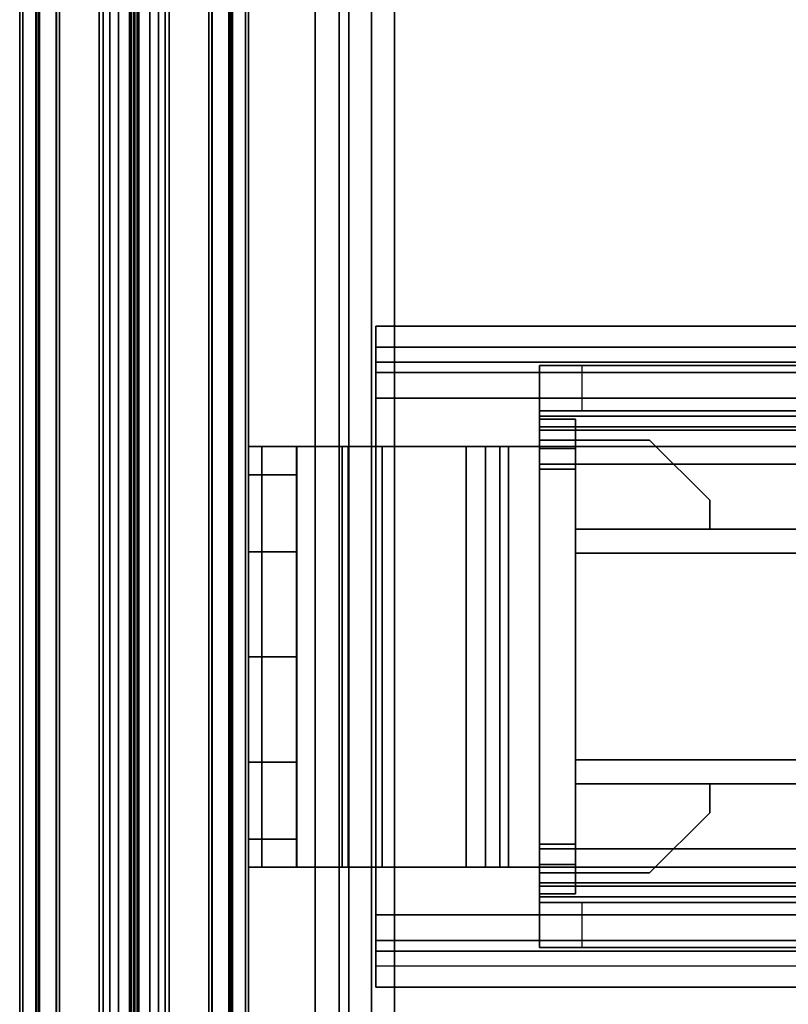
# Model space of a CAD drawing. Units: inches. Extents: x -2 to 253, y -6 to 168.
# Drawn here: x 0 to 3, y 62 to 65 of the extents above; entities that cross this region are included whole.
import ezdxf

# ---------------------------------------------------------------- set-up
doc = ezdxf.new("R2010")
doc.units = ezdxf.units.IN
doc.header["$MEASUREMENT"] = 0
for name, color, linetype in [('HARDWARE-BEAMCLAMP', 4, 'Continuous'), ('HARDWARE-BEAMINSERT', 4, 'Continuous'), ('HARDWARE-FINISH', 7, 'Continuous'), ('HARDWARE-OTHER', 7, 'Continuous'), ('STRUCTURE-BEAM', 7, 'Continuous'), ('STRUCTURE-LEG', 7, 'Continuous'), ('STRUCTURE-OTHER', 7, 'Continuous'), ('TERRITORY-BRACKET', 5, 'Continuous'), ('TERRITORY-FABRIC', 5, 'Continuous'), ('TERRITORY-OTHER', 7, 'Continuous'), ('WKSURF-LAM', 6, 'Continuous'), ('WKSURF-OTHER', 7, 'Continuous'), ('WKSURF-TOPEDGE', 6, 'Continuous')]:
    doc.layers.add(name, color=color, linetype=linetype)
doc.styles.get("Standard").update_dxf_attribs({"font": 'arial.ttf'})

# ---------------------------------------------------------------- blocks, each defined once
blk = doc.blocks.new('XGNTRR_3084CL_0T')
at = {"layer": 'WKSURF-LAM'}
for points, invisible_edges in [([(35.385, -2.13, 28.5), (0, -2.13, 28.5), (0, -29.875, 28.5), (35.385, -6.62, 28.5)], 7), ([(0, -29.875, 27.45), (0, -2.13, 27.45), (35.385, -2.13, 27.45), (35.385, -6.62, 27.45)], 11), ([(0, -29.875, 28.5), (83.75, -29.875, 28.5), (48.365, -6.62, 28.5), (35.385, -6.62, 28.5)], 14), ([(48.365, -6.62, 27.45), (83.75, -29.875, 27.45), (0, -29.875, 27.45), (35.385, -6.62, 27.45)], 13)]:
    blk.add_3dface(points, dxfattribs=dict(at, invisible_edges=invisible_edges))
at = {"layer": 'WKSURF-TOPEDGE'}
blk.add_3dface([(0, -29.875, 27.45), (0, -29.875, 28.5), (0, -2.13, 28.5), (0, -2.13, 27.45)], dxfattribs=at)
at = {"layer": 'WKSURF-OTHER'}
blk.add_attdef('OTHER', (2.1374, -14), '', height=2, dxfattribs=at)
blk = doc.blocks.new('XGNHPF_31T')
at = {"layer": 'HARDWARE-BEAMCLAMP'}
for points in [[(0.865, -19.8643, 26.7231), (0.865, -19.7166, 26.7231), (1.0042, -19.7166, 26.5839), (1.0042, -19.8643, 26.5839)], [(0.865, -19.7166, 27.0537), (0.865, -21.6226, 27.0537), (0.865, -21.4221, 27.2926), (0.865, -19.9171, 27.2926)], [(2.2036, -19.7166, 27.0537), (0.865, -19.7166, 27.0537), (0.865, -19.9171, 27.2926), (2.2036, -19.9171, 27.2926)], [(1.0042, -19.7166, 26.5839), (1.0042, -19.8643, 26.5839), (1.7312, -19.8643, 26.5839), (1.7312, -19.7166, 26.5839)], [(0.865, -21.4749, 26.8989), (0.865, -19.8643, 26.8989), (5.2351, -19.8643, 26.8989), (5.2351, -21.4749, 26.8989)], [(2.2036, -19.9171, 27.2926), (0.865, -19.9171, 27.2926), (0.865, -21.4221, 27.2926), (2.2036, -21.4221, 27.2926)], [(2.2036, -21.6226, 27.0537), (2.2036, -21.4221, 27.2926), (0.865, -21.4221, 27.2926), (0.865, -21.6226, 27.0537)], [(0.865, -21.6226, 26.7231), (0.865, -21.4749, 26.7231), (1.0042, -21.4749, 26.5839), (1.0042, -21.6226, 26.5839)], [(1.0042, -21.4749, 26.5839), (1.0042, -21.6226, 26.5839), (1.7312, -21.6226, 26.5839), (1.7312, -21.4749, 26.5839)]]:
    blk.add_3dface(points, dxfattribs=at)
for points, invisible_edges in [([(0.865, -19.8643, 26.8989), (0.865, -21.4749, 26.8989), (0.865, -21.6226, 27.0537), (0.865, -19.7166, 27.0537)], 10), ([(0.865, -19.7166, 27.0537), (0.865, -19.7166, 26.7231), (0.865, -19.8643, 26.7231), (0.865, -19.8643, 26.8989)], 8), ([(0.865, -19.7166, 26.7231), (0.865, -19.7166, 27.0537), (5.2351, -19.7166, 26.9145), (5.2351, -19.7166, 26.584)], 10), ([(0.865, -19.7166, 26.7231), (5.2351, -19.7166, 26.584), (1.7312, -19.7166, 26.5839), (1.0042, -19.7166, 26.5839)], 3), ([(0.865, -19.7166, 27.0537), (5.0959, -19.7166, 27.0537), (5.2351, -19.7166, 26.9145), (0.865, -19.7166, 27.0537)], 4), ([(5.2351, -19.8643, 26.8989), (0.865, -19.8643, 26.8989), (0.865, -19.8643, 26.7231), (5.2351, -19.8643, 26.584)], 4), ([(1.7312, -19.8643, 26.5839), (5.2351, -19.8643, 26.584), (0.865, -19.8643, 26.7231), (1.0042, -19.8643, 26.5839)], 3), ([(0.865, -21.4749, 26.8989), (0.865, -21.4749, 26.7231), (0.865, -21.6226, 26.7231), (0.865, -21.6226, 27.0537)], 8), ([(0.865, -21.4749, 26.7231), (0.865, -21.4749, 26.8989), (5.2351, -21.4749, 26.8989), (5.2351, -21.4749, 26.584)], 8), ([(0.865, -21.4749, 26.7231), (5.2351, -21.4749, 26.584), (1.7312, -21.4749, 26.5839), (1.0042, -21.4749, 26.5839)], 3), ([(5.2351, -21.6226, 26.9145), (0.865, -21.6226, 27.0537), (0.865, -21.6226, 26.7231), (5.2351, -21.6226, 26.584)], 5), ([(1.7312, -21.6226, 26.5839), (5.2351, -21.6226, 26.584), (0.865, -21.6226, 26.7231), (1.0042, -21.6226, 26.5839)], 3), ([(5.2351, -21.6226, 26.9145), (5.0959, -21.6226, 27.0537), (0.865, -21.6226, 27.0537)], 8)]:
    blk.add_3dface(points, dxfattribs=dict(at, invisible_edges=invisible_edges))
at = {"layer": 'HARDWARE-BEAMINSERT'}
for points in [[(0.8646, -19.9609, 26.4068), (0.9828, -19.9609, 26.4068), (0.9828, -19.892, 26.4068), (0.8646, -19.892, 26.4068)], [(0.8646, -19.892, 26.2099), (0.8646, -19.892, 26.4068), (0.9828, -19.892, 26.4068), (0.9828, -19.892, 26.2099)], [(0.8646, -19.892, 26.2099), (0.9828, -19.892, 26.2099), (0.9828, -19.9609, 26.2099), (0.8646, -19.9609, 26.2099)], [(0.8646, -19.892, 26.2099), (0.8646, -19.9609, 26.2099), (0.8646, -19.9609, 26.4068), (0.8646, -19.892, 26.4068)], [(0.9828, -19.9609, 26.4068), (0.9828, -19.9609, 26.2099), (0.9828, -19.892, 26.2099), (0.9828, -19.892, 26.4068)], [(0.8646, -19.9609, 26.7258), (0.8646, -19.9609, 25.8909), (0.8646, -19.9886, 25.8242), (0.8646, -19.9886, 26.7925)], [(0.8646, -19.9886, 26.7925), (0.9828, -19.9886, 26.7925), (0.9828, -19.9609, 26.7258), (0.8646, -19.9609, 26.7258)], [(0.8646, -19.9609, 25.8909), (0.8646, -19.9609, 26.7258), (0.9828, -19.9609, 26.7258), (0.9828, -19.9609, 25.8909)], [(0.8646, -19.9609, 25.8909), (0.9828, -19.9609, 25.8909), (0.9828, -19.9886, 25.8242), (0.8646, -19.9886, 25.8242)], [(0.9828, -19.9609, 26.3477), (1.2258, -19.9609, 26.3477), (1.2258, -19.9609, 26.269), (0.9828, -19.9609, 26.269)], [(1.4227, -20.1578, 26.3477), (1.4227, -20.1578, 26.269), (1.2258, -19.9609, 26.269), (1.2258, -19.9609, 26.3477)], [(0.8646, -20.0553, 26.8202), (0.8646, -19.9886, 26.7925), (0.8646, -19.9886, 25.8242), (0.8646, -20.0553, 25.7965)], [(0.8646, -19.9886, 26.7925), (0.8646, -20.0553, 26.8202), (0.9828, -20.0553, 26.8202), (0.9828, -19.9886, 26.7925)], [(0.8646, -20.0553, 25.7965), (0.8646, -19.9886, 25.8242), (0.9828, -19.9886, 25.8242), (0.9828, -20.0553, 25.7965)], [(0.8646, -20.0553, 26.8202), (0.8646, -20.0553, 25.7965), (0.8646, -21.2839, 25.7965), (0.8646, -21.2839, 26.8202)], [(0.8646, -21.2839, 26.8202), (0.9828, -21.2839, 26.8202), (0.9828, -20.0553, 26.8202), (0.8646, -20.0553, 26.8202)], [(0.8646, -20.0553, 25.7965), (0.9828, -20.0553, 25.7965), (0.9828, -21.2839, 25.7965), (0.8646, -21.2839, 25.7965)], [(1.4227, -20.1578, 26.269), (1.4227, -20.1578, 26.3477), (1.4227, -20.2522, 26.3477), (1.4227, -20.2522, 26.269)], [(3.8174, -20.2522, 25.7965), (0.9828, -20.2522, 25.7965), (0.9828, -20.2522, 26.8202), (3.8174, -20.2522, 26.8202)], [(3.8174, -20.2522, 26.8202), (0.9828, -20.2522, 26.8202), (0.9828, -20.3309, 26.8202), (3.8174, -20.3309, 26.8202)], [(0.9828, -20.2522, 25.7965), (3.8174, -20.2522, 25.7965), (3.8174, -20.3309, 25.7965), (0.9828, -20.3309, 25.7965)], [(0.9828, -20.3309, 25.7965), (3.8174, -20.3309, 25.7965), (3.8174, -20.3309, 26.8202), (0.9828, -20.3309, 26.8202)], [(2.5576, -20.3309, 26.8202), (0.9828, -20.3309, 26.8202), (0.9828, -21.0083, 26.8202), (2.5576, -21.0083, 26.8202)], [(0.9828, -20.3309, 25.7965), (2.5576, -20.3309, 25.7965), (2.5576, -21.0083, 25.7965), (0.9828, -21.0083, 25.7965)], [(3.8174, -21.0083, 25.7965), (0.9828, -21.0083, 25.7965), (0.9828, -21.0083, 26.8202), (3.8174, -21.0083, 26.8202)], [(3.8174, -21.0083, 26.8202), (0.9828, -21.0083, 26.8202), (0.9828, -21.087, 26.8202), (3.8174, -21.087, 26.8202)], [(0.9828, -21.0083, 25.7965), (3.8174, -21.0083, 25.7965), (3.8174, -21.087, 25.7965), (0.9828, -21.087, 25.7965)], [(0.9828, -21.087, 25.7965), (3.8174, -21.087, 25.7965), (3.8174, -21.087, 26.8202), (0.9828, -21.087, 26.8202)], [(1.4227, -21.087, 26.269), (1.4227, -21.087, 26.3477), (1.4227, -21.1814, 26.3477), (1.4227, -21.1814, 26.269)], [(1.2258, -21.3783, 26.3477), (1.2258, -21.3783, 26.269), (1.4227, -21.1814, 26.269), (1.4227, -21.1814, 26.3477)], [(0.8646, -21.3506, 26.7925), (0.8646, -21.2839, 26.8202), (0.8646, -21.2839, 25.7965), (0.8646, -21.3506, 25.8242)], [(0.8646, -21.2839, 26.8202), (0.8646, -21.3506, 26.7925), (0.9828, -21.3506, 26.7925), (0.9828, -21.2839, 26.8202)], [(0.8646, -21.3506, 25.8242), (0.8646, -21.2839, 25.7965), (0.9828, -21.2839, 25.7965), (0.9828, -21.3506, 25.8242)], [(0.8646, -21.3506, 26.7925), (0.8646, -21.3506, 25.8242), (0.8646, -21.3783, 25.8909), (0.8646, -21.3783, 26.7258)], [(0.8646, -21.3783, 26.7258), (0.9828, -21.3783, 26.7258), (0.9828, -21.3506, 26.7925), (0.8646, -21.3506, 26.7925)], [(0.8646, -21.3506, 25.8242), (0.9828, -21.3506, 25.8242), (0.9828, -21.3783, 25.8909), (0.8646, -21.3783, 25.8909)], [(0.8646, -21.3783, 26.7258), (0.8646, -21.3783, 25.8909), (0.9828, -21.3783, 25.8909), (0.9828, -21.3783, 26.7258)], [(0.9828, -21.3783, 26.4068), (0.8646, -21.3783, 26.4068), (0.8646, -21.4472, 26.4068), (0.9828, -21.4472, 26.4068)], [(0.9828, -21.4472, 26.2099), (0.8646, -21.4472, 26.2099), (0.8646, -21.3783, 26.2099), (0.9828, -21.3783, 26.2099)], [(0.8646, -21.3783, 26.4068), (0.8646, -21.3783, 26.2099), (0.8646, -21.4472, 26.2099), (0.8646, -21.4472, 26.4068)], [(0.9828, -21.4472, 26.2099), (0.9828, -21.3783, 26.2099), (0.9828, -21.3783, 26.4068), (0.9828, -21.4472, 26.4068)], [(0.9828, -21.3783, 26.269), (1.2258, -21.3783, 26.269), (1.2258, -21.3783, 26.3477), (0.9828, -21.3783, 26.3477)], [(0.9828, -21.4472, 26.2099), (0.9828, -21.4472, 26.4068), (0.8646, -21.4472, 26.4068), (0.8646, -21.4472, 26.2099)]]:
    blk.add_3dface(points, dxfattribs=at)
for points, invisible_edges in [([(1.2258, -19.9609, 26.3477), (0.9828, -19.9609, 26.3477), (0.9828, -20.2522, 26.3477)], 8), ([(1.2258, -19.9609, 26.3477), (0.9828, -20.2522, 26.3477), (1.4227, -20.2522, 26.3477), (1.4227, -20.1578, 26.3477)], 1), ([(1.4227, -20.1578, 26.269), (1.4227, -20.2522, 26.269), (0.9828, -20.2522, 26.269), (1.2258, -19.9609, 26.269)], 4), ([(0.9828, -19.9609, 26.269), (1.2258, -19.9609, 26.269), (0.9828, -20.2522, 26.269)], 2), ([(0.9828, -21.087, 26.3477), (0.9828, -21.087, 26.3477), (0.9828, -21.3783, 26.3477), (1.2258, -21.3783, 26.3477)], 8), ([(1.4227, -21.1814, 26.3477), (1.4227, -21.087, 26.3477), (0.9828, -21.087, 26.3477), (1.2258, -21.3783, 26.3477)], 4), ([(1.2258, -21.3783, 26.269), (0.9828, -21.087, 26.269), (1.4227, -21.087, 26.269), (1.4227, -21.1814, 26.269)], 1), ([(0.9828, -21.087, 26.269), (0.9828, -21.087, 26.269), (1.2258, -21.3783, 26.269), (0.9828, -21.3783, 26.269)], 2)]:
    blk.add_3dface(points, dxfattribs=dict(at, invisible_edges=invisible_edges))
at = {"layer": 'HARDWARE-FINISH'}
blk.add_attdef('FINISH', (10, -16.5), '', height=2, dxfattribs=at)
at = {"layer": 'HARDWARE-OTHER'}
blk.add_attdef('OTHER', (10, -19), '', height=2, dxfattribs=at)
blk = doc.blocks.new('XGNBR_84_1T')
at = {"layer": 'STRUCTURE-BEAM'}
for points in [[(0.865, -19.8822, 26.7414), (83.015, -19.8822, 26.7414), (83.015, -19.8822, 25.8753), (0.865, -19.8822, 25.8753)], [(0.865, -19.9283, 26.8528), (83.015, -19.9283, 26.8528), (83.015, -19.8822, 26.7414), (0.865, -19.8822, 26.7414)], [(0.865, -19.9283, 25.7639), (0.865, -19.8822, 25.8753), (83.015, -19.8822, 25.8753), (83.015, -19.9283, 25.7639)], [(0.865, -20.0397, 26.8989), (83.015, -20.0397, 26.8989), (83.015, -19.9283, 26.8528), (0.865, -19.9283, 26.8528)], [(0.865, -20.0397, 25.7178), (0.865, -19.9283, 25.7639), (83.015, -19.9283, 25.7639), (83.015, -20.0397, 25.7178)], [(0.865, -21.2995, 26.8989), (83.015, -21.2995, 26.8989), (83.015, -20.0397, 26.8989), (0.865, -20.0397, 26.8989)], [(0.865, -20.0397, 25.7178), (83.015, -20.0397, 25.7178), (83.015, -21.2995, 25.7178), (0.865, -21.2995, 25.7178)], [(0.865, -21.2995, 25.7178), (83.015, -21.2995, 25.7178), (83.015, -21.4109, 25.7639), (0.865, -21.4109, 25.7639)], [(0.865, -21.4109, 26.8528), (83.015, -21.4109, 26.8528), (83.015, -21.2995, 26.8989), (0.865, -21.2995, 26.8989)], [(0.865, -21.4109, 25.7639), (83.015, -21.4109, 25.7639), (83.015, -21.457, 25.8753), (0.865, -21.457, 25.8753)], [(0.865, -21.457, 26.7414), (83.015, -21.457, 26.7414), (83.015, -21.4109, 26.8528), (0.865, -21.4109, 26.8528)], [(0.865, -21.457, 25.8753), (83.015, -21.457, 25.8753), (83.015, -21.457, 26.7414), (0.865, -21.457, 26.7414)]]:
    blk.add_3dface(points, dxfattribs=at)
for points, invisible_edges in [([(0.865, -19.9283, 25.7639), (0.865, -19.9886, 25.8242), (0.865, -19.9609, 25.8909), (0.865, -19.8822, 25.8753)], 5), ([(0.865, -19.8822, 26.7414), (0.865, -19.8822, 25.8753), (0.865, -19.9609, 25.8909), (0.865, -19.9609, 26.7258)], 10), ([(0.865, -19.8822, 26.7414), (0.865, -19.9609, 26.7258), (0.865, -19.9886, 26.7925), (0.865, -19.9283, 26.8528)], 5), ([(0.865, -19.9283, 25.7639), (0.865, -20.0397, 25.7178), (0.865, -20.0553, 25.7965), (0.865, -19.9886, 25.8242)], 10), ([(0.865, -20.0397, 26.8989), (0.865, -19.9283, 26.8528), (0.865, -19.9886, 26.7925), (0.865, -20.0553, 26.8202)], 10), ([(0.865, -20.0397, 26.8989), (0.865, -20.0553, 26.8202), (0.865, -21.2839, 26.8202), (0.865, -21.2995, 26.8989)], 5), ([(0.865, -21.2995, 25.7178), (0.865, -21.2839, 25.7965), (0.865, -20.0553, 25.7965), (0.865, -20.0397, 25.7178)], 5), ([(0.865, -21.4109, 26.8528), (0.865, -21.2995, 26.8989), (0.865, -21.2839, 26.8202), (0.865, -21.3506, 26.7925)], 10), ([(0.865, -21.2995, 25.7178), (0.865, -21.4109, 25.7639), (0.865, -21.3506, 25.8242), (0.865, -21.2839, 25.7965)], 10), ([(0.865, -21.4109, 26.8528), (0.865, -21.3506, 26.7925), (0.865, -21.3783, 26.7258), (0.865, -21.457, 26.7414)], 5), ([(0.865, -21.457, 25.8753), (0.865, -21.3783, 25.8909), (0.865, -21.3506, 25.8242), (0.865, -21.4109, 25.7639)], 5), ([(0.865, -21.457, 25.8753), (0.865, -21.457, 26.7414), (0.865, -21.3783, 26.7258), (0.865, -21.3783, 25.8909)], 10)]:
    blk.add_3dface(points, dxfattribs=dict(at, invisible_edges=invisible_edges))
at = {"layer": 'STRUCTURE-OTHER'}
blk.add_attdef('OTHER', (5.1807, -19.8896), '', height=2, dxfattribs=at)
blk = doc.blocks.new('XGNLFEN_60_0T')
at = {"layer": 'STRUCTURE-LEG'}
for points in [[(0.1101, -29.7651, 27.3795), (0.1853, -29.7963, 27.4106), (0.1853, 29.7963, 27.4106), (0.1101, 29.7651, 27.3795)], [(2.0593, 29.7963, 27.4106), (0.1853, 29.7963, 27.4106), (0.1853, -29.7963, 27.4106), (2.0593, -29.7963, 27.4106)], [(0.079, -29.69, 27.3043), (0.1101, -29.7651, 27.3795), (0.1101, 29.7651, 27.3795), (0.079, 29.69, 27.3043)], [(0.079, 29.69, 27.3043), (0.079, 27.8159, 25.4303), (0.079, -27.8159, 25.4303), (0.079, -29.69, 27.3043)], [(0.2605, 27.7408, 25.3551), (2.1345, 29.6148, 27.2292), (2.1345, -29.6148, 27.2292), (0.2605, -27.7408, 25.3551)], [(0.079, 27.8159, 25.4303), (0.1101, 27.7408, 25.3551), (0.1101, -27.7408, 25.3551), (0.079, -27.8159, 25.4303)], [(0.1101, 27.7408, 25.3551), (0.1853, 27.7096, 25.324), (0.1853, -27.7096, 25.324), (0.1101, -27.7408, 25.3551)], [(0.1853, 27.7096, 25.324), (0.2605, 27.7408, 25.3551), (0.2605, -27.7408, 25.3551), (0.1853, -27.7096, 25.324)], [(0.1987, -19.5869, 27.3319), (0.1987, -19.5869, 25.8358), (0.1987, -19.705, 25.8358), (0.1987, -19.705, 27.3319)], [(0.1987, -19.5869, 27.3319), (0.1987, -19.705, 27.3319), (2.1066, -19.705, 27.3319), (2.1066, -19.5869, 27.3319)], [(0.1987, -19.5869, 25.8358), (4.0554, -19.5869, 25.8358), (4.0554, -19.6561, 25.6688), (0.1987, -19.6561, 25.6688)], [(0.1987, -19.6561, 25.6688), (4.0554, -19.6561, 25.6688), (4.0554, -19.8231, 25.5996), (0.1987, -19.8231, 25.5996)], [(4.0554, -19.705, 25.8358), (0.1987, -19.705, 25.8358), (0.1987, -19.7396, 25.7523), (4.0554, -19.7396, 25.7523)], [(4.0554, -19.7396, 25.7523), (0.1987, -19.7396, 25.7523), (0.1987, -19.8231, 25.7177), (4.0554, -19.8231, 25.7177)], [(0.1987, -19.8231, 25.5996), (0.1987, -21.5161, 25.5996), (0.1987, -21.5161, 25.7177), (0.1987, -19.8231, 25.7177)], [(4.0554, -21.5161, 25.7177), (4.0554, -19.8231, 25.7177), (0.1987, -19.8231, 25.7177), (0.1987, -21.5161, 25.7177)], [(0.1987, -19.8231, 25.5996), (4.0554, -19.8231, 25.5996), (4.0554, -21.5161, 25.5996), (0.1987, -21.5161, 25.5996)], [(0.1987, -21.6831, 25.6688), (4.0554, -21.6831, 25.6688), (4.0554, -21.5161, 25.5996), (0.1987, -21.5161, 25.5996)], [(0.1987, -21.5996, 25.7523), (4.0554, -21.5996, 25.7523), (4.0554, -21.5161, 25.7177), (0.1987, -21.5161, 25.7177)], [(0.1987, -21.6342, 25.8358), (4.0554, -21.6342, 25.8358), (4.0554, -21.5996, 25.7523), (0.1987, -21.5996, 25.7523)], [(0.1987, -21.7523, 27.3319), (2.1066, -21.7523, 27.3319), (2.1066, -21.6342, 27.3319), (0.1987, -21.6342, 27.3319)], [(0.1987, -21.7523, 27.3319), (0.1987, -21.6342, 27.3319), (0.1987, -21.6342, 25.8358), (0.1987, -21.7523, 25.8358)], [(4.0554, -21.6831, 25.6688), (4.0554, -21.7523, 25.8358), (0.1987, -21.7523, 25.8358), (0.1987, -21.6831, 25.6688)]]:
    blk.add_3dface(points, dxfattribs=at)
for points, invisible_edges in [([(0.1987, -19.5869, 25.8358), (0.1987, -19.6561, 25.6688), (0.1987, -19.7396, 25.7523), (0.1987, -19.705, 25.8358)], 2), ([(2.1066, -19.5869, 27.0268), (0.1987, -19.5869, 25.8358), (0.1987, -19.5869, 27.3319), (2.1066, -19.5869, 27.3319)], 1), ([(0.1987, -19.5869, 25.8358), (2.1066, -19.5869, 27.0268), (4.0554, -19.5869, 27.0268), (4.0554, -19.5869, 25.8358)], 1), ([(0.1987, -19.6561, 25.6688), (0.1987, -19.8231, 25.5996), (0.1987, -19.8231, 25.7177), (0.1987, -19.7396, 25.7523)], 8), ([(0.1987, -19.705, 27.3319), (0.1987, -19.705, 25.8358), (2.1066, -19.705, 27.0268), (2.1066, -19.705, 27.3319)], 2), ([(4.0554, -19.705, 27.0268), (2.1066, -19.705, 27.0268), (0.1987, -19.705, 25.8358), (4.0554, -19.705, 25.8358)], 2), ([(0.1987, -21.5161, 25.5996), (0.1987, -21.6831, 25.6688), (0.1987, -21.5996, 25.7523), (0.1987, -21.5161, 25.7177)], 2), ([(0.1987, -21.6831, 25.6688), (0.1987, -21.7523, 25.8358), (0.1987, -21.6342, 25.8358), (0.1987, -21.5996, 25.7523)], 8), ([(0.1987, -21.6342, 27.3319), (2.1066, -21.6342, 27.3319), (2.1066, -21.6342, 27.0268), (0.1987, -21.6342, 25.8358)], 4), ([(4.0554, -21.6342, 25.8358), (0.1987, -21.6342, 25.8358), (2.1066, -21.6342, 27.0268), (4.0554, -21.6342, 27.0268)], 2), ([(2.1066, -21.7523, 27.0268), (2.1066, -21.7523, 27.3319), (0.1987, -21.7523, 27.3319), (0.1987, -21.7523, 25.8358)], 8), ([(2.1066, -21.7523, 27.0268), (0.1987, -21.7523, 25.8358), (4.0554, -21.7523, 25.8358), (4.0554, -21.7523, 27.0268)], 1)]:
    blk.add_3dface(points, dxfattribs=dict(at, invisible_edges=invisible_edges))
at = {"layer": 'STRUCTURE-OTHER'}
blk.add_attdef('OTHER', (2.1374, -9), '', height=2, dxfattribs=at)
blk = doc.blocks.new('XGNSFXT_4660_0T')
at = {"layer": 'TERRITORY-BRACKET'}
for points in [[(-21.3599, 0.0875, 25.2049), (-19.9819, 0.0875, 25.2049), (-19.9819, 0.0443, 25.0626), (-21.3599, 0.0443, 25.0626)], [(-21.2676, -0.0695, 26.809), (-21.2676, 0.0875, 26.809), (-21.3599, 0.0875, 26.4645), (-21.3599, -0.0695, 26.4645)], [(-21.3599, -0.0695, 26.4645), (-21.3599, 0.0875, 26.4645), (-21.3599, 0.0875, 25.2049), (-21.3599, -0.0695, 25.2049)], [(-21.0154, -0.0695, 27.0612), (-21.0154, 0.0875, 27.0612), (-21.2676, 0.0875, 26.809), (-21.2676, -0.0695, 26.809)], [(-20.6709, -0.0695, 27.1535), (-20.6709, 0.0875, 27.1535), (-21.0154, 0.0875, 27.0612), (-21.0154, -0.0695, 27.0612)], [(-20.3264, -0.0695, 27.0612), (-20.3264, 0.0875, 27.0612), (-20.6709, 0.0875, 27.1535), (-20.6709, -0.0695, 27.1535)], [(-20.0742, -0.0695, 26.809), (-20.0742, 0.0875, 26.809), (-20.3264, 0.0875, 27.0612), (-20.3264, -0.0695, 27.0612)], [(-19.9819, -0.0695, 26.4645), (-19.9819, 0.0875, 26.4645), (-20.0742, 0.0875, 26.809), (-20.0742, -0.0695, 26.809)], [(-19.9819, -0.0695, 25.2049), (-19.9819, 0.0875, 25.2049), (-19.9819, 0.0875, 26.4645), (-19.9819, -0.0695, 26.4645)], [(-21.3599, 0.0443, 25.0626), (-19.9819, 0.0443, 25.0626), (-19.9819, -0.0706, 24.9684), (-21.3599, -0.0706, 24.9684)], [(-21.3599, -0.1307, 25.1134), (-19.9819, -0.1307, 25.1134), (-19.9819, -0.0695, 25.2049), (-21.3599, -0.0695, 25.2049)], [(-21.3599, -0.0706, 24.9684), (-19.9819, -0.0706, 24.9684), (-19.9819, -0.2185, 24.9538), (-21.3599, -0.2185, 24.9538)], [(-21.3599, -0.2385, 25.1349), (-19.9819, -0.2385, 25.1349), (-19.9819, -0.1307, 25.1134), (-21.3599, -0.1307, 25.1134)], [(-21.3599, -0.2185, 24.9538), (-19.9819, -0.2185, 24.9538), (-19.9819, -0.3496, 25.0239), (-21.3599, -0.3496, 25.0239)], [(-21.3599, -0.3496, 25.0239), (-21.3599, -0.7356, 25.4099), (-21.3599, -0.6246, 25.5209), (-21.3599, -0.2385, 25.1349)], [(-21.3599, -0.6246, 25.5209), (-19.9819, -0.6246, 25.5209), (-19.9819, -0.2385, 25.1349), (-21.3599, -0.2385, 25.1349)], [(-19.9819, -0.6246, 25.5209), (-19.9819, -0.7356, 25.4099), (-19.9819, -0.3496, 25.0239), (-19.9819, -0.2385, 25.1349)], [(-21.3599, -0.7356, 25.4099), (-21.3599, -0.3496, 25.0239), (-19.9819, -0.3496, 25.0239), (-19.9819, -0.7356, 25.4099)], [(-21.3599, -0.6884, 25.5635), (-19.9819, -0.6884, 25.5635), (-19.9819, -0.6246, 25.5209), (-21.3599, -0.6246, 25.5209)], [(-21.3599, -0.7636, 25.5785), (-19.9819, -0.7636, 25.5785), (-19.9819, -0.6884, 25.5635), (-21.3599, -0.6884, 25.5635)], [(-21.3599, -0.7636, 25.4215), (-21.3599, -0.7356, 25.4099), (-19.9819, -0.7356, 25.4099), (-19.9819, -0.7636, 25.4215)], [(-21.3599, -3.9382, 25.5785), (-21.3599, -0.7636, 25.5785), (-21.3599, -0.7636, 25.4215), (-21.3599, -3.9382, 25.4215)], [(-19.9819, -3.9382, 25.5785), (-19.9819, -3.9382, 25.4215), (-19.9819, -0.7636, 25.4215), (-19.9819, -0.7636, 25.5785)]]:
    blk.add_3dface(points, dxfattribs=at)
for points, invisible_edges in [([(-21.3599, 0.0875, 25.2049), (-21.3599, 0.0875, 26.4645), (-19.9819, 0.0875, 26.4645), (-19.9819, 0.0875, 25.2049)], 2), ([(-21.3599, 0.0875, 26.4645), (-21.2676, 0.0875, 26.809), (-20.0742, 0.0875, 26.809), (-19.9819, 0.0875, 26.4645)], 10), ([(-21.3599, 0.0443, 25.0626), (-21.3599, -0.1307, 25.1134), (-21.3599, -0.0695, 25.2049), (-21.3599, 0.0875, 25.2049)], 1), ([(-21.2676, 0.0875, 26.809), (-21.0154, 0.0875, 27.0612), (-20.3264, 0.0875, 27.0612), (-20.0742, 0.0875, 26.809)], 10), ([(-21.0154, 0.0875, 27.0612), (-20.6709, 0.0875, 27.1535), (-20.3264, 0.0875, 27.0612)], 8), ([(-19.9819, -0.1307, 25.1134), (-19.9819, 0.0443, 25.0626), (-19.9819, 0.0875, 25.2049), (-19.9819, -0.0695, 25.2049)], 1), ([(-21.3599, -0.0706, 24.9684), (-21.3599, -0.1307, 25.1134), (-21.3599, 0.0443, 25.0626)], 3), ([(-19.9819, -0.1307, 25.1134), (-19.9819, -0.0706, 24.9684), (-19.9819, 0.0443, 25.0626)], 9), ([(-21.3599, -0.0695, 26.4645), (-21.3599, -0.0695, 25.2049), (-19.9819, -0.0695, 25.2049), (-19.9819, -0.0695, 26.4645)], 8), ([(-21.3599, -0.0695, 26.4645), (-19.9819, -0.0695, 26.4645), (-20.0742, -0.0695, 26.809), (-21.2676, -0.0695, 26.809)], 5), ([(-21.3599, -0.0706, 24.9684), (-21.3599, -0.2185, 24.9538), (-21.3599, -0.1307, 25.1134)], 10), ([(-21.2676, -0.0695, 26.809), (-20.0742, -0.0695, 26.809), (-20.3264, -0.0695, 27.0612), (-21.0154, -0.0695, 27.0612)], 5), ([(-21.0154, -0.0695, 27.0612), (-20.3264, -0.0695, 27.0612), (-20.6709, -0.0695, 27.1535)], 1), ([(-19.9819, -0.1307, 25.1134), (-19.9819, -0.2185, 24.9538), (-19.9819, -0.0706, 24.9684)], 9), ([(-21.3599, -0.2185, 24.9538), (-21.3599, -0.3496, 25.0239), (-21.3599, -0.2385, 25.1349), (-21.3599, -0.1307, 25.1134)], 8), ([(-19.9819, -0.2385, 25.1349), (-19.9819, -0.3496, 25.0239), (-19.9819, -0.2185, 24.9538), (-19.9819, -0.1307, 25.1134)], 4), ([(-21.3599, -0.7356, 25.4099), (-21.3599, -0.6884, 25.5635), (-21.3599, -0.6246, 25.5209)], 1), ([(-19.9819, -0.6884, 25.5635), (-19.9819, -0.7356, 25.4099), (-19.9819, -0.6246, 25.5209)], 1), ([(-21.3599, -0.7356, 25.4099), (-21.3599, -0.7636, 25.4215), (-21.3599, -0.7636, 25.5785), (-21.3599, -0.6884, 25.5635)], 8), ([(-19.9819, -0.7636, 25.5785), (-19.9819, -0.7636, 25.4215), (-19.9819, -0.7356, 25.4099), (-19.9819, -0.6884, 25.5635)], 4), ([(-21.3599, -3.9382, 25.4215), (-21.3599, -0.7636, 25.4215), (-19.9819, -0.7636, 25.4215), (-19.9819, -3.9382, 25.4215)], 8), ([(-21.3599, -0.7636, 25.5785), (-21.3599, -3.9382, 25.5785), (-19.9819, -3.9382, 25.5785), (-19.9819, -0.7636, 25.5785)], 2)]:
    blk.add_3dface(points, dxfattribs=dict(at, invisible_edges=invisible_edges))
at = {"layer": 'TERRITORY-FABRIC'}
for points, invisible_edges in [([(28.3609, 0.8375, 43.2844), (-28.3679, 0.8375, 43.2844), (-27.9683, 0.8375, 43.6841), (27.9613, 0.8375, 43.6841)], 11), ([(-28.3676, 0.8375, 19.3266), (-28.3679, 0.8375, 43.2844), (28.3609, 0.8375, 43.2844), (28.3612, 0.8375, 19.3266)], 10), ([(27.9616, 0.8375, 18.9269), (-27.968, 0.8375, 18.9269), (-28.3676, 0.8375, 19.3266), (28.3612, 0.8375, 19.3266)], 14), ([(27.9613, 0.0875, 43.6841), (-27.9683, 0.0875, 43.6841), (-28.3679, 0.0875, 43.2844), (28.3609, 0.0875, 43.2844)], 14), ([(28.3612, 0.0875, 19.3266), (28.3609, 0.0875, 43.2844), (-28.3679, 0.0875, 43.2844), (-28.3676, 0.0875, 19.3266)], 10), ([(28.3612, 0.0875, 19.3266), (-28.3676, 0.0875, 19.3266), (-27.968, 0.0875, 18.9269), (27.9616, 0.0875, 18.9269)], 11)]:
    blk.add_3dface(points, dxfattribs=dict(at, invisible_edges=invisible_edges))
for points in [[(27.9613, 0.8273, 43.693), (-27.9683, 0.8273, 43.693), (-27.9681, 0.7175, 43.693), (27.9613, 0.7175, 43.693)], [(27.9613, 0.8273, 43.693), (-27.9683, 0.8273, 43.693), (-27.9681, 0.7175, 43.693), (27.9613, 0.7175, 43.693)], [(27.9613, 0.8375, 43.6841), (-27.9683, 0.8375, 43.6841), (-27.9681, 0.8273, 43.693), (27.9613, 0.8273, 43.693)], [(27.9613, 0.8375, 43.6841), (-27.9683, 0.8375, 43.6841), (-27.9681, 0.8273, 43.693), (27.9613, 0.8273, 43.693)], [(27.9616, 0.8273, 18.918), (-27.9679, 0.8273, 18.918), (-27.968, 0.8375, 18.9269), (27.9616, 0.8375, 18.9269)], [(27.9616, 0.8273, 18.918), (-27.9679, 0.8273, 18.918), (-27.968, 0.8375, 18.9269), (27.9616, 0.8375, 18.9269)], [(27.9616, 0.7175, 18.918), (-27.9679, 0.7175, 18.918), (-27.968, 0.8273, 18.918), (27.9616, 0.8273, 18.918)], [(27.9616, 0.7175, 18.918), (-27.9679, 0.7175, 18.918), (-27.968, 0.8273, 18.918), (27.9616, 0.8273, 18.918)], [(27.6849, 0.7845, 43.707), (-27.6919, 0.7845, 43.707), (-28.5752, 0.5773, 45.1129), (28.5683, 0.5773, 45.1129)], [(28.5685, 0.5773, 17.498), (-28.575, 0.5773, 17.498), (-27.6916, 0.7845, 18.904), (27.6852, 0.7845, 18.904)], [(-27.6918, 0.783, 43.7012), (-27.6919, 0.7845, 43.707), (27.6849, 0.7845, 43.707), (27.6849, 0.783, 43.7012)], [(27.6849, 0.7774, 43.6949), (-27.6918, 0.7774, 43.6949), (-27.6918, 0.783, 43.7012), (27.6849, 0.783, 43.7012)], [(-27.6918, 0.7721, 43.693), (-27.6918, 0.7774, 43.6949), (27.6849, 0.7774, 43.6949), (27.6849, 0.7721, 43.693)], [(27.6851, 0.783, 18.9097), (27.6852, 0.7845, 18.904), (-27.6916, 0.7845, 18.904), (-27.6916, 0.783, 18.9097)], [(27.6851, 0.783, 18.9097), (-27.6916, 0.783, 18.9097), (-27.6915, 0.7774, 18.9161), (27.6851, 0.7774, 18.9161)], [(27.6851, 0.7721, 18.9179), (27.6851, 0.7774, 18.9161), (-27.6915, 0.7774, 18.9161), (-27.6916, 0.7721, 18.9179)], [(27.6848, 0.7173, 43.6921), (-27.6918, 0.7173, 43.6921), (-27.6918, 0.7721, 43.693), (27.6849, 0.7721, 43.693)], [(27.6851, 0.7721, 18.9179), (-27.6916, 0.7721, 18.9179), (-27.6915, 0.7173, 18.9189), (27.6851, 0.7173, 18.9189)], [(-27.6918, 0.7071, 43.6832), (-27.6918, 0.7173, 43.6921), (27.6848, 0.7173, 43.6921), (27.6848, 0.7071, 43.6832)], [(27.6851, 0.7071, 18.9277), (27.6851, 0.7173, 18.9189), (-27.6915, 0.7173, 18.9189), (-27.6915, 0.7071, 18.9277)], [(-28.5752, 0.5773, 45.1129), (-28.5752, 0.564, 45.1438), (28.5683, 0.564, 45.1438), (28.5683, 0.5773, 45.1129)], [(28.5683, 0.564, 45.1438), (-28.5752, 0.564, 45.1438), (-28.5752, 0.5421, 45.1681), (28.5683, 0.5421, 45.1681)], [(28.5685, 0.5773, 17.498), (28.5685, 0.564, 17.4671), (-28.575, 0.564, 17.4671), (-28.575, 0.5773, 17.498)], [(28.5685, 0.5421, 17.4429), (-28.575, 0.5421, 17.4429), (-28.575, 0.564, 17.4671), (28.5685, 0.564, 17.4671)], [(-28.5752, 0.5421, 45.1681), (-28.5752, 0.5137, 45.1839), (28.5683, 0.5137, 45.1839), (28.5683, 0.5421, 45.1681)], [(28.5685, 0.5421, 17.4429), (28.5685, 0.5137, 17.427), (-28.575, 0.5137, 17.427), (-28.575, 0.5421, 17.4429)], [(28.5683, 0.5137, 45.1839), (-28.5752, 0.5137, 45.1839), (-28.5752, 0.4779, 45.1899), (28.5683, 0.4779, 45.1899)], [(28.5685, 0.4779, 17.421), (-28.575, 0.4779, 17.421), (-28.575, 0.5137, 17.427), (28.5685, 0.5137, 17.427)], [(-28.5752, 0.4779, 45.1899), (-28.5752, 0.4726, 45.1869), (28.5683, 0.4726, 45.1869), (28.5683, 0.4779, 45.1899)], [(28.5683, 0.4726, 45.1869), (-28.5752, 0.4726, 45.1869), (-28.5752, 0.4649, 45.1399), (28.5683, 0.4649, 45.1399)], [(-28.5752, 0.4649, 45.1399), (-28.5752, 0.4649, 45.1249), (28.5683, 0.4649, 45.1249), (28.5683, 0.4649, 45.1399)], [(28.5683, 0.46, 45.1399), (28.5683, 0.46, 45.1249), (-28.5752, 0.46, 45.1249), (-28.5752, 0.46, 45.1399)], [(28.5683, 0.46, 45.1399), (-28.5752, 0.46, 45.1399), (-28.5752, 0.4523, 45.1869), (28.5683, 0.4523, 45.1869)], [(28.5683, 0.447, 45.1899), (28.5683, 0.4523, 45.1869), (-28.5752, 0.4523, 45.1869), (-28.5752, 0.447, 45.1899)], [(28.5685, 0.4779, 17.421), (28.5685, 0.4726, 17.424), (-28.575, 0.4726, 17.424), (-28.575, 0.4779, 17.421)], [(28.5685, 0.4649, 17.4711), (-28.575, 0.4649, 17.4711), (-28.575, 0.4726, 17.424), (28.5685, 0.4726, 17.424)], [(28.5685, 0.4649, 17.4711), (28.5685, 0.4649, 17.4861), (-28.575, 0.4649, 17.4861), (-28.575, 0.4649, 17.4711)], [(-28.575, 0.46, 17.4711), (-28.575, 0.46, 17.4861), (28.5685, 0.46, 17.4861), (28.5685, 0.46, 17.4711)], [(28.5685, 0.4523, 17.424), (-28.575, 0.4523, 17.424), (-28.575, 0.46, 17.4711), (28.5685, 0.46, 17.4711)], [(-28.575, 0.447, 17.421), (-28.575, 0.4523, 17.424), (28.5685, 0.4523, 17.424), (28.5685, 0.447, 17.421)], [(28.5683, 0.447, 45.1899), (-28.5752, 0.447, 45.1899), (-28.5752, 0.4112, 45.1839), (28.5683, 0.4112, 45.1839)], [(28.5685, 0.4112, 17.427), (-28.575, 0.4112, 17.427), (-28.575, 0.447, 17.421), (28.5685, 0.447, 17.421)], [(28.5683, 0.3828, 45.1681), (28.5683, 0.4112, 45.1839), (-28.5752, 0.4112, 45.1839), (-28.5752, 0.3828, 45.1681)], [(-28.575, 0.3828, 17.4429), (-28.575, 0.4112, 17.427), (28.5685, 0.4112, 17.427), (28.5685, 0.3828, 17.4429)], [(28.5683, 0.3828, 45.1681), (-28.5752, 0.3828, 45.1681), (-28.5752, 0.3609, 45.1438), (28.5683, 0.3609, 45.1438)], [(28.5683, 0.3477, 45.1129), (28.5683, 0.3609, 45.1438), (-28.5752, 0.3609, 45.1438), (-28.5752, 0.3477, 45.1129)], [(28.5685, 0.3609, 17.4671), (-28.575, 0.3609, 17.4671), (-28.575, 0.3828, 17.4429), (28.5685, 0.3828, 17.4429)], [(-28.575, 0.3477, 17.498), (-28.575, 0.3609, 17.4671), (28.5685, 0.3609, 17.4671), (28.5685, 0.3477, 17.498)], [(28.5683, 0.3477, 45.1129), (-28.5752, 0.3477, 45.1129), (-27.6919, 0.1404, 43.707), (27.6849, 0.1404, 43.707)], [(27.6852, 0.1404, 18.904), (-27.6916, 0.1404, 18.904), (-28.575, 0.3477, 17.498), (28.5685, 0.3477, 17.498)], [(27.9613, 0.2075, 43.693), (-27.9681, 0.2075, 43.693), (-27.9683, 0.0976, 43.693), (27.9613, 0.0976, 43.693)], [(27.9613, 0.2075, 43.693), (-27.9681, 0.2075, 43.693), (-27.9683, 0.0976, 43.693), (27.9613, 0.0976, 43.693)], [(27.9616, 0.0976, 18.918), (-27.968, 0.0976, 18.918), (-27.9679, 0.2075, 18.918), (27.9616, 0.2075, 18.918)], [(27.9616, 0.0976, 18.918), (-27.968, 0.0976, 18.918), (-27.9679, 0.2075, 18.918), (27.9616, 0.2075, 18.918)], [(27.6848, 0.2178, 43.6832), (27.6849, 0.2077, 43.6921), (-27.6918, 0.2077, 43.6921), (-27.6918, 0.2178, 43.6832)], [(27.6849, 0.1528, 43.693), (-27.6918, 0.1528, 43.693), (-27.6918, 0.2077, 43.6921), (27.6849, 0.2077, 43.6921)], [(27.6851, 0.2077, 18.9189), (-27.6915, 0.2077, 18.9189), (-27.6916, 0.1528, 18.9179), (27.6852, 0.1528, 18.9179)], [(-27.6915, 0.2178, 18.9277), (-27.6915, 0.2077, 18.9189), (27.6851, 0.2077, 18.9189), (27.6851, 0.2178, 18.9277)], [(27.6849, 0.1419, 43.7012), (27.6849, 0.1404, 43.707), (-27.6919, 0.1404, 43.707), (-27.6918, 0.1419, 43.7012)], [(27.6849, 0.1528, 43.693), (27.6849, 0.1475, 43.6949), (-27.6918, 0.1475, 43.6949), (-27.6918, 0.1528, 43.693)], [(27.6849, 0.1419, 43.7012), (-27.6918, 0.1419, 43.7012), (-27.6918, 0.1475, 43.6949), (27.6849, 0.1475, 43.6949)], [(-27.6916, 0.1528, 18.9179), (-27.6915, 0.1475, 18.9161), (27.6852, 0.1475, 18.9161), (27.6852, 0.1528, 18.9179)], [(27.6852, 0.1475, 18.9161), (-27.6915, 0.1475, 18.9161), (-27.6916, 0.1419, 18.9097), (27.6852, 0.1419, 18.9097)], [(-27.6916, 0.1419, 18.9097), (-27.6916, 0.1404, 18.904), (27.6852, 0.1404, 18.904), (27.6852, 0.1419, 18.9097)], [(27.9613, 0.0976, 43.693), (-27.9681, 0.0976, 43.693), (-27.9683, 0.0875, 43.6841), (27.9613, 0.0875, 43.6841)], [(27.9613, 0.0976, 43.693), (-27.9681, 0.0976, 43.693), (-27.9683, 0.0875, 43.6841), (27.9613, 0.0875, 43.6841)], [(27.9616, 0.0875, 18.9269), (-27.968, 0.0875, 18.9269), (-27.9679, 0.0976, 18.918), (27.9616, 0.0976, 18.918)], [(27.9616, 0.0875, 18.9269), (-27.968, 0.0875, 18.9269), (-27.9679, 0.0976, 18.918), (27.9616, 0.0976, 18.918)]]:
    blk.add_3dface(points, dxfattribs=at)
at = {"layer": 'TERRITORY-OTHER'}
blk.add_attdef('OTHER', (-17.875, -10.5375), '', height=2, dxfattribs=at)

msp = doc.modelspace()

# ---------------------------------------------------------------- block references
at = {"rotation": 90}
msp.add_blockref('XGNSFXT_4660_0T', (0.8325, 83.875), dxfattribs=at)
for name, p in [('XGNLFEN_60_0T', (0.9625, 83.875)), ('XGNHPF_31T', (0.8325, 83.875)), ('XGNBR_84_1T', (0.8325, 83.875)), ('XGNTRR_3084CL_0T', (0.9625, 83.875))]:
    msp.add_blockref(name, p)

doc.saveas('drawing.dxf')
